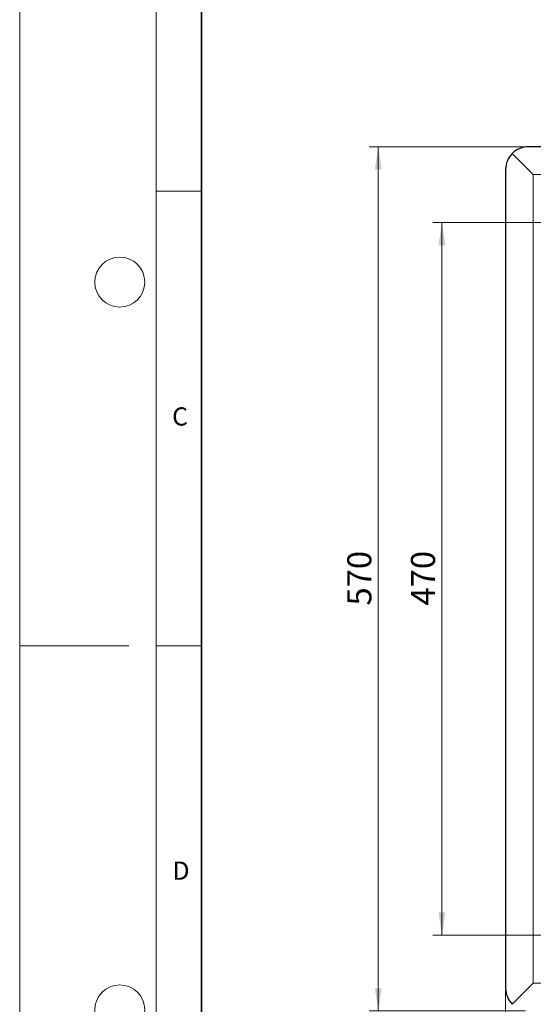
# Model space of a CAD drawing. Units: millimetres. Extents: x 0 to 420, y 0 to 297.
# Drawn here: x 0 to 56, y 109 to 217 of the extents above; entities that cross this region are included whole.
import ezdxf

# ---------------------------------------------------------------- set-up
doc = ezdxf.new("R2010")
doc.units = ezdxf.units.MM
doc.styles.add('SLDTEXTSTYLE0', font='TXT', dxfattribs={"width": 0.605})
doc.dimstyles.new('SLDDIMSTYLE0', dxfattribs={"dimtxt": 2.568319, "dimasz": 2.5, "dimexe": 0, "dimexo": 0.0625, "dimgap": 0.64208, "dimtad": 1, "dimlfac": 6, "dimrnd": 1e-09, "dimzin": 12, "dimdsep": 46, "dimtxsty": 'SLDTEXTSTYLE0', "dimsah": 1, "dimcen": 0.09, "dimadec": 0, "dimazin": 3, "dimtfac": 1, "dimtdec": 3, "dimtofl": 0, "dimtmove": 0, "dimatfit": 3, "dimfxl": 1, "dimfrac": 2, "dimtolj": 1, "dimtzin": 12, "dimarcsym": 0})

# ---------------------------------------------------------------- blocks, each defined once
blk = doc.blocks.new('_D_3')
at = {"color": 7, "linetype": 'Continuous', "lineweight": 0}
for p, q in [((61.45, 195.05), (45.42, 195.05)), ((46.42, 116.71), (46.42, 195.05)), ((61.45, 116.71), (45.42, 116.71))]:
    blk.add_line(p, q, dxfattribs=at)
at = {"color": 7, "linetype": 'Continuous', "lineweight": 18}
for points in [[(46.42, 195.05), (46.04, 192.55), (46.79, 192.55)], [(46.42, 116.71), (46.79, 119.21), (46.04, 119.21)]]:
    blk.add_solid(points, dxfattribs=at)
at = {"color": 7, "linetype": 'Continuous', "lineweight": 18, "insert": (43.01, 152.94), "char_height": 2.646, "attachment_point": 1, "rotation": 90, "style": 'SLDTEXTSTYLE0'}
blk.add_mtext('470', dxfattribs=at)
blk = doc.blocks.new('_D_4')
at = {"color": 7, "linetype": 'Continuous', "lineweight": 0}
for p, q in [((55.62, 203.38), (38.42, 203.38)), ((39.42, 203.38), (39.42, 108.38)), ((55.62, 108.38), (38.42, 108.38))]:
    blk.add_line(p, q, dxfattribs=at)
at = {"color": 7, "linetype": 'Continuous', "lineweight": 18}
for points in [[(39.42, 203.38), (39.04, 200.88), (39.79, 200.88)], [(39.42, 108.38), (39.79, 110.88), (39.04, 110.88)]]:
    blk.add_solid(points, dxfattribs=at)
at = {"color": 7, "linetype": 'Continuous', "lineweight": 18, "insert": (36.01, 152.94), "char_height": 2.646, "attachment_point": 1, "rotation": 90, "style": 'SLDTEXTSTYLE0'}
blk.add_mtext('570', dxfattribs=at)
blk = doc.blocks.new('_D_6')
at = {"color": 7, "linetype": 'Continuous', "lineweight": 0}
for p, q in [((53.42, 110.58), (53.42, 81.3)), ((236.75, 110.58), (236.75, 81.3)), ((236.75, 82.3), (53.42, 82.3))]:
    blk.add_line(p, q, dxfattribs=at)
at = {"color": 7, "linetype": 'Continuous', "lineweight": 18}
for points in [[(53.42, 82.3), (55.92, 81.92), (55.92, 82.67)], [(236.75, 82.3), (234.25, 82.67), (234.25, 81.92)]]:
    blk.add_solid(points, dxfattribs=at)
at = {"color": 7, "linetype": 'Continuous', "lineweight": 18, "insert": (141.16, 85.71), "char_height": 2.646, "attachment_point": 1, "style": 'SLDTEXTSTYLE0'}
blk.add_mtext('1100', dxfattribs=at)

msp = doc.modelspace()

# ---------------------------------------------------------------- linework, layer by layer
at = {"color": 7, "linetype": 'Continuous', "lineweight": 18}
for p, q in [((0, 0), (0, 297)), ((15, 292), (15, 5)), ((15, 198.5), (20, 198.5)), ((12, 148.5), (0, 148.5)), ((15, 148.5), (20, 148.5))]:
    msp.add_line(p, q, dxfattribs=at)
at = {"color": 7, "linetype": 'Continuous', "lineweight": 35}
msp.add_line((20, 287), (20, 10), dxfattribs=at)
at = {"color": 7, "linetype": 'Continuous', "lineweight": 25}
for p, q in [((56.4605, 200.3358), (54.1499, 202.6464)), ((54.1499, 202.6464), (56.4605, 200.3358)), ((145.0843, 203.3787), (55.9176, 203.3787)), ((53.4176, 200.8787), (53.4176, 110.8787)), ((54.1499, 109.1109), (56.4605, 111.4216)), ((56.4605, 111.4216), (54.1499, 109.1109))]:
    msp.add_line(p, q, dxfattribs=at)
at = {"color": 8, "linetype": 'Continuous', "lineweight": 18}
for p, q in [((56.4605, 200.3358), (56.4605, 111.4216)), ((56.4605, 200.3358), (145.0843, 200.3358)), ((56.4605, 111.4216), (145.0843, 111.4216))]:
    msp.add_line(p, q, dxfattribs=at)
at = {"color": 7, "linetype": 'Continuous', "lineweight": 18}
for centre in [(11, 188.5), (11, 108.5)]:
    msp.add_circle(centre, 2.75, dxfattribs=at)
at = {"color": 7, "linetype": 'Continuous', "lineweight": 25}
for centre, start, end in [((55.9176, 200.8787), 135, 180), ((55.9176, 200.8787), 90, 135), ((55.9176, 110.8787), 180, 225)]:
    msp.add_arc(centre, 2.5, start, end, dxfattribs=at)

# ---------------------------------------------------------------- texts
at = {"color": 7, "linetype": 'Continuous', "lineweight": 18, "char_height": 2, "attachment_point": 2, "style": 'SLDTEXTSTYLE0'}
for s, insert in [('C', (17.6275, 174.7262)), ('D', (17.7359, 124.8018))]:
    msp.add_mtext(s, dxfattribs=dict(at, insert=insert))

# ---------------------------------------------------------------- dimensions: what is measured, and where the dimension line sits
at = {"color": 7, "linetype": 'Continuous', "lineweight": 18}
for base, p1, p2, picture, middle in [((39.4176, 108.3787), (55.9176, 203.3787), (55.9176, 108.3787), '_D_4', (39.4176, 155.8787)), ((46.4176, 195.0453), (61.751, 116.712), (61.751, 195.0453), '_D_3', (46.4176, 155.8787))]:
    dim = msp.add_linear_dim(base=base, p1=p1, p2=p2, angle=90, dimstyle='SLDDIMSTYLE0', dxfattribs=at)
    dim.commit()
    dim.dimension.update_dxf_attribs({"geometry": picture, "text_midpoint": middle, "dimtype": 160})
dim = msp.add_linear_dim(base=(53.4176, 82.2953), p1=(236.751, 110.8787), p2=(53.4176, 110.8787), dimstyle='SLDDIMSTYLE0', dxfattribs=at)
dim.commit()
dim.dimension.update_dxf_attribs({"geometry": '_D_6', "text_midpoint": (145.0843, 82.2953), "dimtype": 160})

doc.saveas('drawing.dxf')
